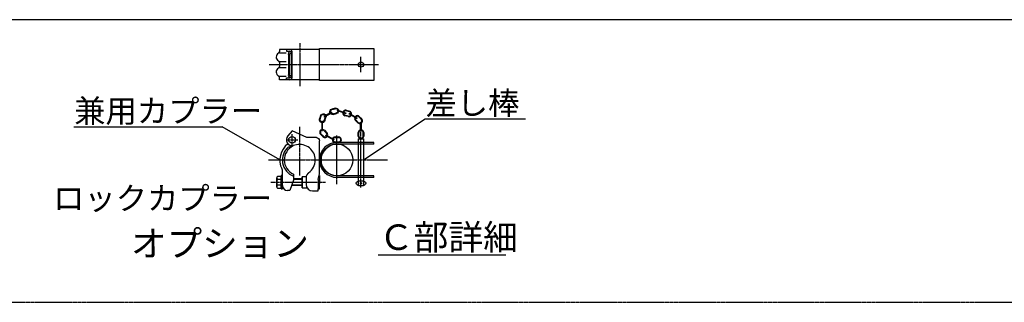
# Model space of a CAD drawing. Extents: x 0 to 14025, y 0 to 8997.
# Drawn here: x 5712 to 10344, y 7668 to 8997 of the extents above; entities that cross this region are included whole.
import ezdxf

# ---------------------------------------------------------------- set-up
doc = ezdxf.new("R2010")
doc.units = 0
doc.header["$MEASUREMENT"] = 0
doc.linetypes.add('BORDER', pattern=[22, 20, -1, 0, -1])
doc.layers.get('0').update_dxf_attribs({"linetype": 'CONTINUOUS'})
doc.layers.add('ﾚｲﾔｰ1', color=7, linetype='CONTINUOUS')
doc.styles.get("Standard").update_dxf_attribs({"font": 'txt', "bigfont": 'extfont'})

# ---------------------------------------------------------------- blocks, each defined once
blk = doc.blocks.new('CLUMP61')
at = {"layer": 'ﾚｲﾔｰ1'}
for p, q in [((7122.8, 8857.4), (6933.8, 8857.4)), ((6933.8, 8857.4), (6933.8, 8845.9)), ((6933.8, 8857.4), (6933.8, 8846.4)), ((6966.7, 8857.4), (6966.7, 8848.4)), ((6966.7, 8848.4), (6984, 8848.4)), ((6988.1, 8846.6), (6984.3, 8846.6)), ((6987.3, 8848.4), (6987.3, 8848.4)), ((6993.8, 8725.4), (6993.8, 8846.9)), ((7122.8, 8861.2), (7377.8, 8861.2)), ((7122.8, 8711.2), (7122.8, 8861.2)), ((7122.8, 8717.2), (7122.8, 8855.2)), ((7377.8, 8861.2), (7377.8, 8711.2)), ((6933.9, 8841.2), (6965.3, 8841.2)), ((6934.5, 8800.4), (6966, 8800.4)), ((6978.8, 8741.5), (6978.8, 8830.8)), ((6981.8, 8741.9), (6981.8, 8830.5)), ((6984.6, 8837.6), (6990.9, 8837.6)), ((6990.8, 8730.1), (6990.8, 8840.9)), ((6933.8, 8796.7), (6933.8, 8776.9)), ((6934.5, 8771.9), (6966, 8771.9)), ((6933.8, 8714.9), (6933.8, 8726.4)), ((6933.8, 8714.9), (6933.8, 8725.9)), ((7122.8, 8714.9), (6933.8, 8714.9)), ((6933.9, 8731.1), (6965.3, 8731.1)), ((6966.7, 8714.9), (6966.7, 8723.9)), ((6966.7, 8723.9), (6984, 8723.9)), ((6988.1, 8725.7), (6984.3, 8725.7)), ((6984.6, 8734.7), (6990.9, 8734.7)), ((6987.3, 8723.9), (6987.3, 8723.9)), ((7377.8, 8711.2), (7122.8, 8711.2))]:
    blk.add_line(p, q, dxfattribs=at)
at = {"layer": 'ﾚｲﾔｰ1', "color": 3, "linetype": 'BORDER'}
for p, q in [((7029.9, 8887.4), (7029.9, 8685)), ((7317.8, 8750.1), (7317.8, 8822.3)), ((6886.1, 8786.2), (7400.9, 8786.2))]:
    blk.add_line(p, q, dxfattribs=at)
at = {"layer": 'ﾚｲﾔｰ1'}
blk.add_circle((7317.8, 8786.2), 12, dxfattribs=at)
for centre, radius, start, end in [((6924.8, 8847.4), 9, 300, 0), ((6984.5, 8837.6), 8.85, 90.0378, 229.9042), ((6983.3, 8846.9), 10.5, 0, 90), ((6983.3, 8840.9), 7.5, 0, 90), ((6939.8, 8821.4), 21, 117.4551, 241.2232), ((6924.8, 8795.4), 9, 0, 60), ((6984.8, 8833.4), 4.21, 80.2176, 224.5637), ((6939.8, 8750.9), 21, 118.7768, 242.5449), ((6924.8, 8776.9), 9, 300, 0), ((6924.8, 8776.9), 9, 306.8699, 0), ((6924.8, 8724.9), 9, 0, 60), ((6924.8, 8724.9), 9, 23.792, 53.1301), ((6984.5, 8734.7), 8.85, 130.0958, 269.9622), ((6984.8, 8738.9), 4.21, 135.4363, 279.7824), ((6983.3, 8731.4), 7.5, 270, 0), ((6983.3, 8725.4), 10.5, 270, 0)]:
    blk.add_arc(centre, radius, start, end, dxfattribs=at)
blk = doc.blocks.new('CLUMP63')
at = {"layer": 'ﾚｲﾔｰ1'}
for p, q in [((7146.2, 8476.8), (7157.6, 8465.4)), ((7139.1, 8446.8), (7127.6, 8458.2)), ((7129.6, 8460.2), (7141, 8448.8)), ((7144.2, 8474.8), (7155.6, 8463.4))]:
    blk.add_line(p, q, dxfattribs=at)
for centre, radius, start, end in [((7136.9, 8467.5), 13.1, 45, 225), ((7136.9, 8467.5), 10.3, 45, 225), ((7148.3, 8456.1), 13.1, 225, 45), ((7148.3, 8456.1), 10.3, 225, 45)]:
    blk.add_arc(centre, radius, start, end, dxfattribs=at)
blk = doc.blocks.new('CLUMP64')
at = {"layer": 'ﾚｲﾔｰ1'}
for p, q in [((7304.6, 8449.9), (7304.6, 8466)), ((7307.4, 8449.9), (7307.4, 8466)), ((7328.1, 8449.9), (7328.1, 8466)), ((7330.9, 8466), (7330.9, 8449.9))]:
    blk.add_line(p, q, dxfattribs=at)
for centre, radius, start, end in [((7317.8, 8466), 13.1, 0, 180), ((7317.8, 8466), 10.3, 0, 180), ((7317.8, 8449.9), 13.1, 180, 0), ((7317.8, 8449.9), 10.3, 180, 0)]:
    blk.add_arc(centre, radius, start, end, dxfattribs=at)
blk = doc.blocks.new('CLUMP65')
at = {"layer": 'ﾚｲﾔｰ1'}
for p, q in [((7187.3, 8431.8), (7153.4, 8451.6)), ((7154.9, 8454.2), (7188.9, 8434.4))]:
    blk.add_line(p, q, dxfattribs=at)
blk.add_ellipse((7154.1, 8452.9), major_axis=(0.77, 1.31), ratio=1, dxfattribs=at)
blk.add_ellipse((7188.1, 8433.1), major_axis=(-1.31, 0.77), ratio=1, start_param=-1.570796, end_param=4.712389, dxfattribs=at)
blk = doc.blocks.new('CLUMP66')
at = {"layer": 'ﾚｲﾔｰ1'}
for p, q in [((7196.6, 8445.5), (7212.7, 8445.5)), ((7196.6, 8442.7), (7212.7, 8442.7)), ((7196.6, 8422.1), (7212.7, 8422.1)), ((7212.7, 8419.3), (7196.6, 8419.3))]:
    blk.add_line(p, q, dxfattribs=at)
for centre, radius, start, end in [((7196.6, 8432.4), 13.1, 90, 270), ((7196.6, 8432.4), 10.3, 90, 270), ((7212.7, 8432.4), 13.1, 270, 90), ((7212.7, 8432.4), 10.3, 270, 90)]:
    blk.add_arc(centre, radius, start, end, dxfattribs=at)
blk = doc.blocks.new('CLUMP67')
at = {"layer": 'ﾚｲﾔｰ1'}
for p, q in [((7178.6, 8562), (7144.6, 8542.1)), ((7146.1, 8539.5), (7180.1, 8559.3))]:
    blk.add_line(p, q, dxfattribs=at)
at = {"layer": 'ﾚｲﾔｰ1', "extrusion": (0, 0, -1)}
blk.add_ellipse((7145.4, 8540.8), major_axis=(0.77, -1.31), ratio=1, dxfattribs=at)
blk.add_ellipse((7179.3, 8560.6), major_axis=(-1.31, -0.77), ratio=1, start_param=-1.570796, end_param=4.712389, dxfattribs=at)
blk = doc.blocks.new('CLUMP68')
at = {"layer": 'ﾚｲﾔｰ1'}
for p, q in [((7244.6, 8556.2), (7207.3, 8568.9)), ((7208.3, 8571.8), (7245.6, 8559.1))]:
    blk.add_line(p, q, dxfattribs=at)
blk.add_ellipse((7207.8, 8570.3), major_axis=(-0.49, -1.44), ratio=1, dxfattribs=at)
blk.add_ellipse((7245.1, 8557.7), major_axis=(1.44, -0.49), ratio=1, start_param=-1.570796, end_param=4.712389, dxfattribs=at)
blk = doc.blocks.new('CLUMP69')
at = {"layer": 'ﾚｲﾔｰ1'}
for p, q in [((7263.6, 8563.8), (7248.1, 8568.2)), ((7248.8, 8570.9), (7264.4, 8566.5)), ((7257.3, 8541.2), (7241.8, 8545.6)), ((7258.1, 8543.9), (7242.5, 8548.3))]:
    blk.add_line(p, q, dxfattribs=at)
for centre, radius, start, end in [((7245.3, 8558.2), 13.1, 74.3605, 254.3605), ((7245.3, 8558.2), 10.3, 74.3605, 254.3605), ((7260.9, 8553.9), 13.1, 254.3605, 74.3605), ((7260.9, 8553.9), 10.3, 254.3605, 74.3605)]:
    blk.add_arc(centre, radius, start, end, dxfattribs=at)
blk = doc.blocks.new('CLUMP70')
at = {"layer": 'ﾚｲﾔｰ1'}
for p, q in [((7297.3, 8532.8), (7263.3, 8552.6)), ((7264.8, 8555.2), (7298.8, 8535.4))]:
    blk.add_line(p, q, dxfattribs=at)
blk.add_ellipse((7264, 8553.9), major_axis=(1.31, -0.77), ratio=1, start_param=-1.570796, end_param=4.712389, dxfattribs=at)
blk.add_ellipse((7298, 8534.1), major_axis=(-0.77, -1.31), ratio=1, dxfattribs=at)
blk = doc.blocks.new('CLUMP71')
at = {"layer": 'ﾚｲﾔｰ1'}
for p, q in [((7128.1, 8545.5), (7123, 8530.2)), ((7125.6, 8529.3), (7130.7, 8544.6)), ((7145.2, 8522.7), (7150.3, 8538)), ((7147.8, 8521.8), (7153, 8537.1))]:
    blk.add_line(p, q, dxfattribs=at)
at = {"layer": 'ﾚｲﾔｰ1', "extrusion": (0, 0, -1)}
for centre, radius, start, end in [((-7135.4, 8526), 13.1, 198.5967, 18.5967), ((-7135.4, 8526), 10.3, 198.5967, 18.5967), ((-7140.5, 8541.3), 13.1, 18.5967, 198.5967), ((-7140.5, 8541.3), 10.3, 18.5967, 198.5967)]:
    blk.add_arc(centre, radius, start, end, dxfattribs=at)
blk = doc.blocks.new('CLUMP72')
at = {"layer": 'ﾚｲﾔｰ1'}
for p, q in [((7302.7, 8512.2), (7291.3, 8523.6)), ((7304.6, 8514.2), (7293.2, 8525.6)), ((7319.3, 8528.8), (7307.9, 8540.2)), ((7309.8, 8542.2), (7321.2, 8530.8))]:
    blk.add_line(p, q, dxfattribs=at)
for centre, radius, start, end in [((7300.5, 8532.9), 13.1, 45, 225), ((7300.5, 8532.9), 10.3, 45, 225), ((7312, 8521.5), 13.1, 225, 45), ((7312, 8521.5), 10.3, 225, 45)]:
    blk.add_arc(centre, radius, start, end, dxfattribs=at)
blk = doc.blocks.new('CLUMP73')
at = {"layer": 'ﾚｲﾔｰ1'}
for p, q in [((7133.9, 8517.2), (7133.9, 8477.8)), ((7136.9, 8477.8), (7136.9, 8517.2))]:
    blk.add_line(p, q, dxfattribs=at)
at = {"layer": 'ﾚｲﾔｰ1', "extrusion": (0, 0, -1)}
for centre in [(-7135.4, 8517.2), (-7135.4, 8477.8)]:
    blk.add_circle(centre, 1.52, dxfattribs=at)
blk = doc.blocks.new('CLUMP74')
at = {"layer": 'ﾚｲﾔｰ1'}
for p, q in [((7316.2, 8474.8), (7316.2, 8514.2)), ((7319.3, 8514.2), (7319.3, 8474.8))]:
    blk.add_line(p, q, dxfattribs=at)
for centre in [(7317.8, 8514.2), (7317.8, 8474.8)]:
    blk.add_circle(centre, 1.52, dxfattribs=at)
blk = doc.blocks.new('CLUMP75')
at = {"layer": 'ﾚｲﾔｰ1'}
for p, q in [((7196.1, 8581.1), (7180.5, 8576.8)), ((7181.3, 8574.1), (7196.8, 8578.4)), ((7186.8, 8554.2), (7202.4, 8558.5)), ((7187.6, 8551.5), (7203.1, 8555.9))]:
    blk.add_line(p, q, dxfattribs=at)
at = {"layer": 'ﾚｲﾔｰ1', "extrusion": (0, 0, -1)}
for centre, radius, start, end in [((-7184, 8564.1), 13.1, 254.3605, 74.3605), ((-7184, 8564.1), 10.3, 254.3605, 74.3605), ((-7199.6, 8568.5), 13.1, 74.3605, 254.3605), ((-7199.6, 8568.5), 10.3, 74.3605, 254.3605)]:
    blk.add_arc(centre, radius, start, end, dxfattribs=at)
blk = doc.blocks.new('CLUMP62')
at = {"layer": 'ﾚｲﾔｰ1', "color": 3, "linetype": 'BORDER'}
for p, q in [((7029.9, 8264.5), (7029.9, 8493.3)), ((7317.8, 8207.2), (7317.8, 8497.7)), ((6966.7, 8431.8), (7020.7, 8431.8)), ((6993.7, 8404.8), (6993.7, 8458.8)), ((7204.7, 8223), (7204.7, 8451.8)), ((6882.4, 8337.4), (7443.2, 8337.4)), ((6893, 8232.4), (7150.3, 8232.4))]:
    blk.add_line(p, q, dxfattribs=at)
at = {"layer": 'ﾚｲﾔｰ1'}
for p, q in [((6993.8, 8474.6), (6974.1, 8450.3)), ((7062.8, 8442.4), (6993.8, 8474.6)), ((7107.8, 8442.4), (7062.8, 8442.4)), ((7305.8, 8215.9), (7305.8, 8436.7)), ((7305.8, 8436.7), (7329.8, 8436.7)), ((7329.8, 8436.7), (7329.8, 8215.9)), ((6974.9, 8398.1), (6999.8, 8405)), ((7014.5, 8408.6), (6999.5, 8405.4)), ((7122.8, 8316.5), (7122.8, 8427.4)), ((7122.8, 8357.5), (7122.8, 8402)), ((7377.8, 8419.3), (7204.7, 8419.3)), ((7377.8, 8412.4), (7204.7, 8412.4)), ((7377.8, 8412.4), (7377.8, 8419.3)), ((7122.8, 8272), (7122.8, 8316.5)), ((6921.8, 8211.7), (6921.8, 8253.1)), ((6942.8, 8260), (6924.5, 8260)), ((6942.8, 8246.2), (6924.5, 8246.2)), ((6942.8, 8263.9), (6942.8, 8200.9)), ((6948.8, 8263.9), (6942.8, 8263.9)), ((6942.8, 8204.8), (6942.8, 8260)), ((6948.8, 8211.4), (6948.8, 8285.6)), ((6948.8, 8200.9), (6948.8, 8263.9)), ((7000.4, 8270.7), (7000.4, 8242.5)), ((7041.8, 8248.3), (7000.4, 8248.3)), ((7041.8, 8245.3), (7000.4, 8245.3)), ((7041.8, 8257.9), (7041.8, 8206.9)), ((7041.8, 8206.9), (7041.8, 8257.9)), ((7059.8, 8257.9), (7041.8, 8257.9)), ((7059.8, 8255.8), (7059.8, 8221.9)), ((7116.5, 8246.2), (7122.8, 8272.3)), ((7116.8, 8246.2), (7116.8, 8247.4)), ((7116.8, 8246.2), (7116.8, 8200.9)), ((7120.7, 8263.9), (7122.8, 8263.9)), ((7122.8, 8263.9), (7122.8, 8226.7)), ((7377.8, 8262.4), (7204.7, 8262.4)), ((7377.8, 8255.5), (7204.7, 8255.5)), ((7377.8, 8255.5), (7377.8, 8262.4)), ((6942.8, 8218.6), (6924.5, 8218.6)), ((6924.5, 8204.8), (6942.8, 8204.8)), ((6942.8, 8200.9), (6948.8, 8200.9)), ((7000.4, 8242.5), (6982.6, 8193.4)), ((7041.8, 8217.4), (6991.3, 8217.4)), ((7041.8, 8219.5), (6992, 8219.5)), ((7041.8, 8206.9), (7063.8, 8206.9)), ((7116.8, 8191.9), (7116.8, 8200.9)), ((7116.8, 8200.9), (7122.8, 8200.9)), ((7122.8, 8200.9), (7122.8, 8238.1)), ((7329.8, 8215.9), (7305.8, 8215.9)), ((6982.6, 8193.4), (6972.5, 8193.4)), ((7089.8, 8191.9), (7116.8, 8191.9))]:
    blk.add_line(p, q, dxfattribs=at)
for centre, radius in [((6993.7, 8431.8), 15.8), ((7204.7, 8337.4), 75), ((7317.8, 8227.9), 3)]:
    blk.add_circle(centre, radius, dxfattribs=at)
for centre, radius, start, end in [((6993.7, 8431.8), 27, 136.5404, 282.2057), ((7029.9, 8337.4), 93.9, 126.3084, 206.9921), ((7029.9, 8337.4), 81.9, 131.1128, 248.9233), ((7029.9, 8337.4), 72.9, 115.0278, 246.1707), ((7029.9, 8337.4), 72.9, 0, 102.4018), ((7204.7, 8337.4), 81.9, 90, 270), ((7204.7, 8337.4), 75, 90, 270), ((7029.9, 8337.4), 72.9, 304.3178, 0), ((6918.8, 8282.6), 30, 0, 26.2282), ((6932, 8253.1), 10.2, 137.3, 222.7), ((6958.4, 8232.4), 36.6, 157.9, 202.1), ((7089.8, 8253.7), 30, 125.57, 180), ((6932, 8211.7), 10.2, 137.3, 222.7), ((6972.7, 8217.1), 24, 180, 270), ((7089.8, 8221.9), 30, 180, 270)]:
    blk.add_arc(centre, radius, start, end, dxfattribs=at)
at = {"layer": 'ﾚｲﾔｰ1', "extrusion": (0, 0, -1)}
blk.add_arc((-7107.8, 8427.4), 15, 90, 180, dxfattribs=at)
at = {"layer": 'ﾚｲﾔｰ1'}
blk.add_ellipse((7317.8, 8227.9), major_axis=(23, 0), ratio=0.521739, dxfattribs=at)
for name in ['CLUMP75', 'CLUMP68', 'CLUMP69', 'CLUMP71', 'CLUMP67', 'CLUMP70', 'CLUMP72', 'CLUMP63', 'CLUMP73', 'CLUMP64', 'CLUMP74', 'CLUMP65', 'CLUMP66']:
    blk.add_blockref(name, (0, 0))
blk = doc.blocks.new('CLUMP60')
at = {"layer": 'ﾚｲﾔｰ1', "color": 3}
for p, q in [((7329.8, 8337.4), (7619, 8530.8)), ((7619, 8530.1), (8091.7, 8530.1)), ((5966.7, 8492.6), (6664.5, 8492.6)), ((6936, 8337.4), (6664.5, 8493.3)), ((6936, 8337.4), (6932.5, 8338.3)), ((6936, 8337.4), (6933.4, 8340)), ((7329.8, 8337.4), (7332.2, 8340.1)), ((7329.8, 8337.4), (7333.2, 8338.6))]:
    blk.add_line(p, q, dxfattribs=at)
at = {"layer": 'ﾚｲﾔｰ1'}
blk.add_line((7399.3, 7890.8), (7998.9, 7890.8), dxfattribs=at)
for name in ['CLUMP61', 'CLUMP62']:
    blk.add_blockref(name, (0, 0))
at = {"layer": 'ﾚｲﾔｰ1', "attachment_point": 1}
for s, insert, char_height, width in [('\\W0.8;\\fＭＳ ゴシック;\\W1.0;差し棒', (7621.1, 8659.2), 107.95, 507.472), ('\\W0.8;\\fＭＳ ゴシック;\\W1.0;兼用カプラー', (5968.8, 8621.8), 107.95, 928.026), ('\\W0.8;\\fＭＳ ゴシック;\\W1.0;ロックカプラー', (5869.5, 8211), 107.95, 1099.483), ('\\W0.8;\\fＭＳ ゴシック;\\W1.0;オプション', (6235.8, 8006.3), 122.72, 1010.756), ('\\W0.8;\\fＭＳ ゴシック;\\W1.0;Ｃ部詳細', (7401.4, 8034), 119.944, 689.474)]:
    blk.add_mtext(s, dxfattribs=dict(at, insert=insert, char_height=char_height, width=width))

msp = doc.modelspace()

# ---------------------------------------------------------------- linework, layer by layer
at = {"layer": 'ﾚｲﾔｰ1'}
msp.add_line((13962.1486, 8997.1981), (545.2306, 8997.1981), dxfattribs=at)
at = {"layer": 'ﾚｲﾔｰ1', "color": 3, "linetype": 'BORDER'}
msp.add_line((3552.7365, 7667.7518), (11432.1093, 7667.7518), dxfattribs=at)

# ---------------------------------------------------------------- block references
msp.add_blockref('CLUMP60', (0, 0))

doc.saveas('drawing.dxf')
